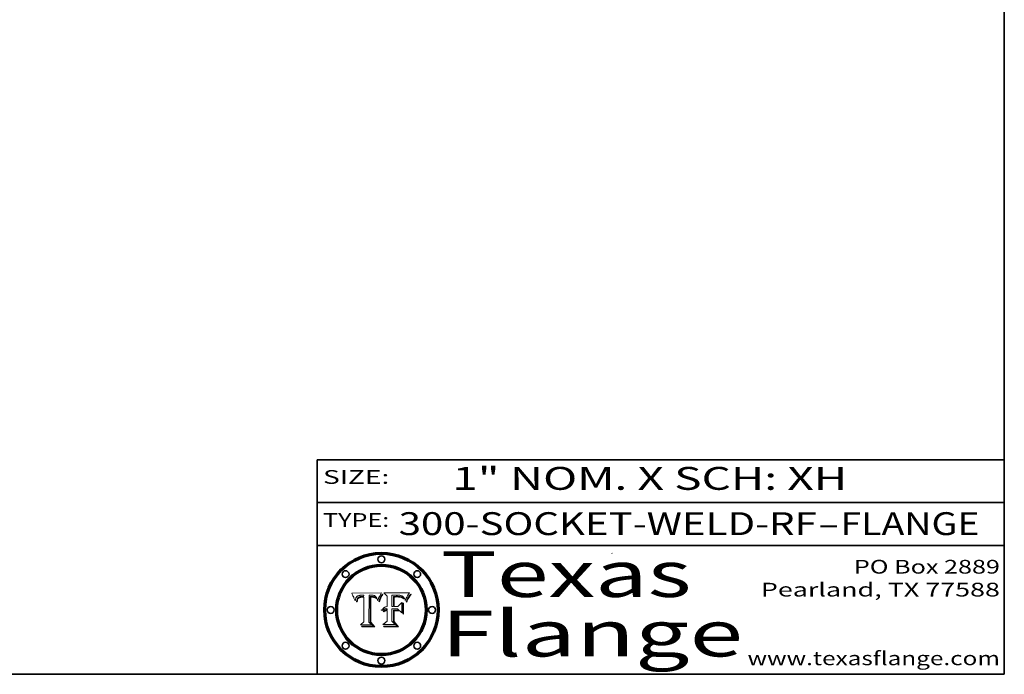
# Model space of a CAD drawing. Extents: x 0 to 10.8, y 0 to 8.2.
# Drawn here: x 6.5 to 10.8, y 0.2 to 3.1 of the extents above; entities that cross this region are included whole.
import ezdxf
from ezdxf.enums import TextEntityAlignment as Align

# ---------------------------------------------------------------- set-up
doc = ezdxf.new("R2010")
doc.units = 0
doc.header["$MEASUREMENT"] = 0
doc.layers.get('0').update_dxf_attribs({"lineweight": 13})
doc.layers.add('1', color=7, linetype='Continuous', lineweight=13)
doc.styles.get("Standard").update_dxf_attribs({"font": 'isocp.shx'})

# ---------------------------------------------------------------- blocks, each defined once
blk = doc.blocks.new('BLOCK1')
at = {"color": 7, "lineweight": 13, "ltscale": 0.03937}
for s, p, p2 in [('300-SOCKET-WELD-RF', (8.105212, 0.858248), (9.931119, 0.858248)), ('FLANGE', (10.034167, 0.858248), (10.641787, 0.858248)), ('-', (9.932643, 0.858248), (10.032643, 0.858248))]:
    blk.add_text(s, height=0.1, dxfattribs=at).set_placement(p, p2, align=Align.FIT)
blk = doc.blocks.new('BLOCK2')
at = {"color": 7, "lineweight": 13, "ltscale": 0.03937}
for s, p, p2 in [('PO Box 2889', (10.093103, 0.689966), (10.730818, 0.689966)), ('Pearland, TX 77588', (9.686702, 0.589966), (10.730818, 0.589966)), ('www.texasflange.com', (9.628644, 0.289966), (10.730818, 0.289966))]:
    blk.add_text(s, height=0.06, dxfattribs=at).set_placement(p, p2, align=Align.FIT)
blk = doc.blocks.new('BLOCK3')
at = {"color": 7, "lineweight": 13, "ltscale": 0.03937}
for s, p, p2 in [('Texas', (8.289209, 0.587871), (9.383692, 0.587871)), ('Flange', (8.289209, 0.327871), (9.608945, 0.327871))]:
    blk.add_text(s, height=0.2, dxfattribs=at).set_placement(p, p2, align=Align.FIT)
blk = doc.blocks.new('BLOCK4')
at = {"color": 7, "lineweight": 5, "ltscale": 0.00324}
blk.add_line((8.029831, 0.605292), (7.900255, 0.604209), dxfattribs=at)
at = {"color": 7, "lineweight": 5, "ltscale": 0.000103}
blk.add_line((7.900255, 0.604209), (7.902151, 0.600546), dxfattribs=at)
at = {"color": 7, "lineweight": 5, "ltscale": 0.0004}
blk.add_line((8.021177, 0.589826), (8.029019, 0.60375), dxfattribs=at)
at = {"color": 7, "lineweight": 5, "ltscale": 4.4e-05}
for p, q in [((8.029019, 0.60375), (8.029831, 0.605292)), ((7.924063, 0.590958), (7.92553, 0.591923)), ((8.006836, 0.587694), (8.007806, 0.586212)), ((8.018235, 0.583734), (8.018954, 0.58536))]:
    blk.add_line(p, q, dxfattribs=at)
at = {"color": 7, "lineweight": 5, "ltscale": 0.0001}
blk.add_line((7.902151, 0.600546), (7.903945, 0.596951), dxfattribs=at)
at = {"color": 7, "lineweight": 5, "ltscale": 9.8e-05}
blk.add_line((7.903945, 0.596951), (7.905638, 0.593424), dxfattribs=at)
at = {"color": 7, "lineweight": 5, "ltscale": 9.5e-05}
for p, q in [((7.905638, 0.593424), (7.907229, 0.589967)), ((7.913659, 0.573722), (7.915938, 0.570681))]:
    blk.add_line(p, q, dxfattribs=at)
at = {"color": 7, "lineweight": 5, "ltscale": 9.3e-05}
blk.add_line((7.907229, 0.589967), (7.908719, 0.58658), dxfattribs=at)
at = {"color": 7, "lineweight": 5, "ltscale": 9e-05}
blk.add_line((7.908719, 0.58658), (7.910106, 0.583262), dxfattribs=at)
at = {"color": 7, "lineweight": 5, "ltscale": 8.7e-05}
blk.add_line((7.910106, 0.583262), (7.911392, 0.580013), dxfattribs=at)
at = {"color": 7, "lineweight": 5, "ltscale": 8.5e-05}
blk.add_line((7.911392, 0.580013), (7.912577, 0.576833), dxfattribs=at)
at = {"color": 7, "lineweight": 5, "ltscale": 8.2e-05}
blk.add_line((7.912577, 0.576833), (7.913659, 0.573722), dxfattribs=at)
at = {"color": 7, "lineweight": 5, "ltscale": 6.6e-05}
blk.add_line((7.915938, 0.570681), (7.916123, 0.573306), dxfattribs=at)
at = {"color": 7, "lineweight": 5, "ltscale": 6.2e-05}
for p, q in [((7.916123, 0.573306), (7.916418, 0.575775)), ((7.921734, 0.569565), (7.921454, 0.567111)), ((8.011871, 0.576531), (8.012525, 0.574142))]:
    blk.add_line(p, q, dxfattribs=at)
at = {"color": 7, "lineweight": 5, "ltscale": 5.9e-05}
for p, q in [((7.916418, 0.575775), (7.916824, 0.578087)), ((8.011163, 0.578771), (8.011871, 0.576531))]:
    blk.add_line(p, q, dxfattribs=at)
at = {"color": 7, "lineweight": 5, "ltscale": 5.5e-05}
for p, q in [((7.916824, 0.578087), (7.917339, 0.580242)), ((7.922543, 0.574013), (7.922096, 0.571866)), ((7.951177, 0.595142), (7.953361, 0.594908)), ((7.988236, 0.595943), (7.990431, 0.595799))]:
    blk.add_line(p, q, dxfattribs=at)
at = {"color": 7, "lineweight": 5, "ltscale": 5.2e-05}
for p, q in [((7.917339, 0.580242), (7.917966, 0.58224)), ((7.923073, 0.576006), (7.922543, 0.574013)), ((7.990431, 0.595799), (7.992506, 0.595562)), ((8.014802, 0.574562), (8.015467, 0.576534))]:
    blk.add_line(p, q, dxfattribs=at)
at = {"color": 7, "lineweight": 5, "ltscale": 5e-05}
for p, q in [((7.917966, 0.58224), (7.918703, 0.584081)), ((7.938912, 0.589269), (7.936934, 0.588921)), ((7.94287, 0.595557), (7.944881, 0.595532)), ((8.008726, 0.584579), (8.009591, 0.582795))]:
    blk.add_line(p, q, dxfattribs=at)
at = {"color": 7, "lineweight": 5, "ltscale": 4.7e-05}
for p, q in [((7.918703, 0.584081), (7.919549, 0.585767)), ((7.936934, 0.588921), (7.935095, 0.588473)), ((7.994457, 0.595229), (7.996287, 0.5948)), ((8.007806, 0.586212), (8.008726, 0.584579)), ((8.01683, 0.580272), (8.017528, 0.582038))]:
    blk.add_line(p, q, dxfattribs=at)
at = {"color": 7, "lineweight": 5, "ltscale": 4.5e-05}
for p, q in [((7.919549, 0.585767), (7.920506, 0.587294)), ((7.92513, 0.573132), (7.925573, 0.574872)), ((7.935095, 0.588473), (7.933397, 0.587925)), ((7.937799, 0.586203), (7.939577, 0.586511)), ((7.996287, 0.5948), (7.997995, 0.594276))]:
    blk.add_line(p, q, dxfattribs=at)
at = {"color": 7, "lineweight": 5, "ltscale": 4.3e-05}
for p, q in [((7.920506, 0.587294), (7.921574, 0.588665)), ((7.92516, 0.581064), (7.924381, 0.579533)), ((7.997995, 0.594276), (7.99958, 0.593658)), ((8.018954, 0.58536), (8.019684, 0.586917))]:
    blk.add_line(p, q, dxfattribs=at)
at = {"color": 7, "lineweight": 5, "ltscale": 7e-05}
blk.add_line((7.921454, 0.567111), (7.924266, 0.567111), dxfattribs=at)
at = {"color": 7, "lineweight": 5, "ltscale": 4.2e-05}
for p, q in [((7.921574, 0.588665), (7.922751, 0.58988)), ((7.922751, 0.58988), (7.924063, 0.590958)), ((7.925573, 0.574872), (7.926092, 0.57648)), ((7.933397, 0.587925), (7.931839, 0.587279)), ((7.936151, 0.585809), (7.937799, 0.586203)), ((8.00581, 0.589025), (8.006836, 0.587694)), ((8.019684, 0.586917), (8.020426, 0.588405))]:
    blk.add_line(p, q, dxfattribs=at)
at = {"color": 7, "lineweight": 5, "ltscale": 5.8e-05}
for p, q in [((7.922096, 0.571866), (7.921734, 0.569565)), ((7.985918, 0.595991), (7.988236, 0.595943))]:
    blk.add_line(p, q, dxfattribs=at)
at = {"color": 7, "lineweight": 5, "ltscale": 4.8e-05}
for p, q in [((7.923684, 0.577847), (7.923073, 0.576006)), ((7.924766, 0.571259), (7.92513, 0.573132)), ((7.927152, 0.592775), (7.92893, 0.593513)), ((7.939577, 0.586511), (7.941484, 0.58673))]:
    blk.add_line(p, q, dxfattribs=at)
at = {"color": 7, "lineweight": 5, "ltscale": 4.6e-05}
for p, q in [((7.924381, 0.579533), (7.923684, 0.577847)), ((7.92553, 0.591923), (7.927152, 0.592775)), ((8.017528, 0.582038), (8.018235, 0.583734))]:
    blk.add_line(p, q, dxfattribs=at)
at = {"color": 7, "lineweight": 5, "ltscale": 5.4e-05}
for p, q in [((7.924266, 0.567111), (7.924478, 0.569252)), ((7.930864, 0.594138), (7.932953, 0.594648)), ((7.943519, 0.58686), (7.945682, 0.586905)), ((7.949034, 0.595323), (7.951177, 0.595142)), ((8.014147, 0.572519), (8.014802, 0.574562))]:
    blk.add_line(p, q, dxfattribs=at)
at = {"color": 7, "lineweight": 5, "ltscale": 5.1e-05}
for p, q in [((7.924478, 0.569252), (7.924766, 0.571259)), ((7.92893, 0.593513), (7.930864, 0.594138)), ((7.941484, 0.58673), (7.943519, 0.58686)), ((7.944881, 0.595532), (7.946936, 0.595454)), ((8.015467, 0.576534), (8.016143, 0.578438))]:
    blk.add_line(p, q, dxfattribs=at)
at = {"color": 7, "lineweight": 5, "ltscale": 4.1e-05}
for p, q in [((7.926023, 0.582444), (7.92516, 0.581064)), ((7.99958, 0.593658), (8.001043, 0.592944))]:
    blk.add_line(p, q, dxfattribs=at)
at = {"color": 7, "lineweight": 5, "ltscale": 3.9e-05}
for p, q in [((7.926968, 0.58367), (7.926023, 0.582444)), ((8.001043, 0.592944), (8.002384, 0.592136))]:
    blk.add_line(p, q, dxfattribs=at)
at = {"color": 7, "lineweight": 5, "ltscale": 7.7e-05}
blk.add_line((7.926092, 0.57648), (7.92736, 0.579297), dxfattribs=at)
at = {"color": 7, "lineweight": 5, "ltscale": 7.4e-05}
blk.add_line((7.929138, 0.585687), (7.926968, 0.58367), dxfattribs=at)
at = {"color": 7, "lineweight": 5, "ltscale": 6.9e-05}
for p, q in [((7.92736, 0.579297), (7.928935, 0.581582)), ((7.930843, 0.583356), (7.93324, 0.584759))]:
    blk.add_line(p, q, dxfattribs=at)
at = {"color": 7, "lineweight": 5, "ltscale": 6.5e-05}
blk.add_line((7.928935, 0.581582), (7.930843, 0.583356), dxfattribs=at)
at = {"color": 7, "lineweight": 5, "ltscale": 3.8e-05}
for p, q in [((7.930418, 0.586532), (7.929138, 0.585687)), ((7.93324, 0.584759), (7.93463, 0.585327)), ((8.002384, 0.592136), (8.003601, 0.591231)), ((8.003601, 0.591231), (8.004733, 0.590204))]:
    blk.add_line(p, q, dxfattribs=at)
at = {"color": 7, "lineweight": 5, "ltscale": 4e-05}
for p, q in [((7.931839, 0.587279), (7.930418, 0.586532)), ((7.93463, 0.585327), (7.936151, 0.585809)), ((8.004733, 0.590204), (8.00581, 0.589025)), ((8.020426, 0.588405), (8.021177, 0.589826))]:
    blk.add_line(p, q, dxfattribs=at)
at = {"color": 7, "lineweight": 5, "ltscale": 5.7e-05}
for p, q in [((7.932953, 0.594648), (7.9352, 0.595046)), ((7.943286, 0.589667), (7.941029, 0.589518)), ((8.012525, 0.574142), (8.014147, 0.572519))]:
    blk.add_line(p, q, dxfattribs=at)
at = {"color": 7, "lineweight": 5, "ltscale": 6e-05}
for p, q in [((7.9352, 0.595046), (7.9376, 0.595331)), ((7.945682, 0.589716), (7.943286, 0.589667))]:
    blk.add_line(p, q, dxfattribs=at)
at = {"color": 7, "lineweight": 5, "ltscale": 6.4e-05}
blk.add_line((7.9376, 0.595331), (7.940158, 0.5955), dxfattribs=at)
at = {"color": 7, "lineweight": 5, "ltscale": 5.3e-05}
for p, q in [((7.941029, 0.589518), (7.938912, 0.589269)), ((7.946936, 0.595454), (7.949034, 0.595323)), ((8.009591, 0.582795), (8.010404, 0.580859))]:
    blk.add_line(p, q, dxfattribs=at)
at = {"color": 7, "lineweight": 5, "ltscale": 6.8e-05}
blk.add_line((7.940158, 0.5955), (7.94287, 0.595557), dxfattribs=at)
at = {"color": 7, "lineweight": 5, "ltscale": 0.000162}
blk.add_line((7.952171, 0.589608), (7.945682, 0.589716), dxfattribs=at)
at = {"color": 7, "lineweight": 5, "ltscale": 0.000192}
blk.add_line((7.945682, 0.586905), (7.953361, 0.586796), dxfattribs=at)
at = {"color": 7, "lineweight": 5, "ltscale": 0.000136}
blk.add_line((7.953361, 0.594908), (7.952171, 0.589608), dxfattribs=at)
at = {"color": 7, "lineweight": 5, "ltscale": 0.00269}
blk.add_line((7.953361, 0.586796), (7.953361, 0.479178), dxfattribs=at)
at = {"color": 7, "lineweight": 5, "ltscale": 0.002931}
blk.add_line((7.974885, 0.478313), (7.976183, 0.595557), dxfattribs=at)
at = {"color": 7, "lineweight": 5, "ltscale": 4.9e-05}
for p, q in [((7.976183, 0.595557), (7.97813, 0.595713)), ((7.97813, 0.595713), (7.980077, 0.595835)), ((7.980077, 0.595835), (7.982024, 0.59592)), ((7.982024, 0.59592), (7.983971, 0.595973)), ((7.983971, 0.595973), (7.985918, 0.595991)), ((7.992506, 0.595562), (7.994457, 0.595229)), ((8.016143, 0.578438), (8.01683, 0.580272))]:
    blk.add_line(p, q, dxfattribs=at)
at = {"color": 7, "lineweight": 5, "ltscale": 5.6e-05}
blk.add_line((8.010404, 0.580859), (8.011163, 0.578771), dxfattribs=at)
at = {"color": 7, "lineweight": 5, "ltscale": 0.000493}
blk.add_line((7.953361, 0.479178), (7.93822, 0.466523), dxfattribs=at)
at = {"color": 7, "lineweight": 5, "ltscale": 0.000434}
blk.add_line((7.987647, 0.466523), (7.974885, 0.478313), dxfattribs=at)
at = {"color": 7, "lineweight": 5, "ltscale": 0.001236}
blk.add_line((7.93822, 0.466523), (7.987647, 0.466523), dxfattribs=at)
blk = doc.blocks.new('BLOCK5')
at = {"color": 7, "lineweight": 5, "ltscale": 0.000505}
blk.add_line((8.03978, 0.605292), (8.054382, 0.591339), dxfattribs=at)
at = {"color": 7, "lineweight": 5, "ltscale": 0.002807}
blk.add_line((8.152051, 0.605292), (8.03978, 0.605292), dxfattribs=at)
at = {"color": 7, "lineweight": 5, "ltscale": 5.2e-05}
for p, q in [((8.149522, 0.601895), (8.150747, 0.603555)), ((8.035222, 0.530168), (8.036774, 0.531566))]:
    blk.add_line(p, q, dxfattribs=at)
at = {"color": 7, "lineweight": 5, "ltscale": 5.4e-05}
for p, q in [((8.150747, 0.603555), (8.152051, 0.605292)), ((8.113085, 0.594648), (8.11515, 0.594086)), ((8.033725, 0.528606), (8.035222, 0.530168))]:
    blk.add_line(p, q, dxfattribs=at)
at = {"color": 7, "lineweight": 5, "ltscale": 0.001141}
blk.add_line((8.054382, 0.591339), (8.054382, 0.545696), dxfattribs=at)
at = {"color": 7, "lineweight": 5, "ltscale": 0.001265}
blk.add_line((8.076014, 0.545696), (8.076014, 0.596315), dxfattribs=at)
at = {"color": 7, "lineweight": 5, "ltscale": 0.0001}
blk.add_line((8.076014, 0.596315), (8.080016, 0.596207), dxfattribs=at)
at = {"color": 7, "lineweight": 5, "ltscale": 0.000262}
blk.add_line((8.080016, 0.596207), (8.090507, 0.596099), dxfattribs=at)
at = {"color": 7, "lineweight": 5, "ltscale": 7.8e-05}
for p, q in [((8.085749, 0.590474), (8.082612, 0.590366)), ((8.117954, 0.587933), (8.115029, 0.588965))]:
    blk.add_line(p, q, dxfattribs=at)
at = {"color": 7, "lineweight": 5, "ltscale": 0.001117}
blk.add_line((8.082612, 0.590366), (8.082612, 0.545696), dxfattribs=at)
at = {"color": 7, "lineweight": 5, "ltscale": 6.7e-05}
for p, q in [((8.085316, 0.587445), (8.087994, 0.58764)), ((8.120915, 0.584246), (8.123219, 0.582873)), ((8.036938, 0.537626), (8.03538, 0.535451)), ((8.043013, 0.542615), (8.040755, 0.541208))]:
    blk.add_line(p, q, dxfattribs=at)
at = {"color": 7, "lineweight": 5, "ltscale": 0.001044}
blk.add_line((8.085316, 0.545696), (8.085316, 0.587445), dxfattribs=at)
at = {"color": 7, "lineweight": 5, "ltscale": 6.8e-05}
for p, q in [((8.088465, 0.590591), (8.085749, 0.590474)), ((8.122807, 0.58518), (8.120546, 0.586671))]:
    blk.add_line(p, q, dxfattribs=at)
at = {"color": 7, "lineweight": 5, "ltscale": 6.3e-05}
for p, q in [((8.087994, 0.58764), (8.090491, 0.587792)), ((8.09689, 0.587987), (8.099417, 0.587969)), ((8.126338, 0.581511), (8.124737, 0.583461)), ((8.127607, 0.579333), (8.126338, 0.581511))]:
    blk.add_line(p, q, dxfattribs=at)
at = {"color": 7, "lineweight": 5, "ltscale": 7e-05}
for p, q in [((8.091251, 0.590682), (8.088465, 0.590591)), ((8.130044, 0.580736), (8.131463, 0.578313))]:
    blk.add_line(p, q, dxfattribs=at)
at = {"color": 7, "lineweight": 5, "ltscale": 5.8e-05}
for p, q in [((8.090491, 0.587792), (8.092805, 0.5879)), ((8.110827, 0.595125), (8.113085, 0.594648)), ((8.134311, 0.572844), (8.135177, 0.575007))]:
    blk.add_line(p, q, dxfattribs=at)
at = {"color": 7, "lineweight": 5, "ltscale": 0.000154}
blk.add_line((8.090507, 0.596099), (8.096672, 0.596207), dxfattribs=at)
at = {"color": 7, "lineweight": 5, "ltscale": 7.1e-05}
for p, q in [((8.094107, 0.590747), (8.091251, 0.590682)), ((8.102909, 0.596033), (8.10574, 0.595817)), ((8.113329, 0.586844), (8.116087, 0.586202)), ((8.140617, 0.587735), (8.14189, 0.590261))]:
    blk.add_line(p, q, dxfattribs=at)
at = {"color": 7, "lineweight": 5, "ltscale": 5.3e-05}
for p, q in [((8.092805, 0.5879), (8.094938, 0.587964)), ((8.104068, 0.587826), (8.106191, 0.5877)), ((8.124398, 0.58835), (8.125804, 0.586758)), ((8.136889, 0.57926), (8.137697, 0.581201))]:
    blk.add_line(p, q, dxfattribs=at)
at = {"color": 7, "lineweight": 5, "ltscale": 7.3e-05}
blk.add_line((8.097032, 0.590786), (8.094107, 0.590747), dxfattribs=at)
at = {"color": 7, "lineweight": 5, "ltscale": 4.9e-05}
for p, q in [((8.094938, 0.587964), (8.09689, 0.587987)), ((8.122994, 0.589734), (8.124398, 0.58835)), ((8.137697, 0.581201), (8.138474, 0.583019)), ((8.148372, 0.600311), (8.149522, 0.601895)), ((8.038381, 0.532799), (8.04004, 0.533868)), ((8.047222, 0.536498), (8.049152, 0.536744)), ((8.052347, 0.531458), (8.050394, 0.531249))]:
    blk.add_line(p, q, dxfattribs=at)
at = {"color": 7, "lineweight": 5, "ltscale": 8e-05}
for p, q in [((8.096672, 0.596207), (8.099887, 0.596163)), ((8.054382, 0.545696), (8.051189, 0.545309))]:
    blk.add_line(p, q, dxfattribs=at)
at = {"color": 7, "lineweight": 5, "ltscale": 7.5e-05}
for p, q in [((8.100026, 0.590798), (8.097032, 0.590786)), ((8.131463, 0.578313), (8.132887, 0.575682))]:
    blk.add_line(p, q, dxfattribs=at)
at = {"color": 7, "lineweight": 5, "ltscale": 6e-05}
blk.add_line((8.099417, 0.587969), (8.101811, 0.587915), dxfattribs=at)
at = {"color": 7, "lineweight": 5, "ltscale": 7.6e-05}
for p, q in [((8.099887, 0.596163), (8.102909, 0.596033)), ((8.051189, 0.545309), (8.048231, 0.544665))]:
    blk.add_line(p, q, dxfattribs=at)
at = {"color": 7, "lineweight": 5, "ltscale": 0.000106}
blk.add_line((8.104273, 0.590684), (8.100026, 0.590798), dxfattribs=at)
at = {"color": 7, "lineweight": 5, "ltscale": 0.000629}
blk.add_line((8.118953, 0.563975), (8.101647, 0.545696), dxfattribs=at)
at = {"color": 7, "lineweight": 5, "ltscale": 5.6e-05}
for p, q in [((8.101811, 0.587915), (8.104068, 0.587826)), ((8.136049, 0.577196), (8.136889, 0.57926))]:
    blk.add_line(p, q, dxfattribs=at)
at = {"color": 7, "lineweight": 5, "ltscale": 9.8e-05}
blk.add_line((8.108189, 0.59034), (8.104273, 0.590684), dxfattribs=at)
at = {"color": 7, "lineweight": 5, "ltscale": 6.6e-05}
for p, q in [((8.10574, 0.595817), (8.108379, 0.595514)), ((8.118538, 0.585356), (8.120915, 0.584246)), ((8.128628, 0.582951), (8.130044, 0.580736)), ((8.03873, 0.539544), (8.036938, 0.537626)), ((8.040755, 0.541208), (8.03873, 0.539544))]:
    blk.add_line(p, q, dxfattribs=at)
at = {"color": 7, "lineweight": 5, "ltscale": 5e-05}
for p, q in [((8.106191, 0.5877), (8.108179, 0.58754)), ((8.11515, 0.594086), (8.117024, 0.593438)), ((8.049152, 0.536744), (8.051138, 0.536826))]:
    blk.add_line(p, q, dxfattribs=at)
at = {"color": 7, "lineweight": 5, "ltscale": 4.7e-05}
for p, q in [((8.108179, 0.58754), (8.110031, 0.587343)), ((8.032967, 0.530337), (8.033725, 0.528606))]:
    blk.add_line(p, q, dxfattribs=at)
at = {"color": 7, "lineweight": 5, "ltscale": 9.1e-05}
blk.add_line((8.111775, 0.589767), (8.108189, 0.59034), dxfattribs=at)
at = {"color": 7, "lineweight": 5, "ltscale": 6.2e-05}
blk.add_line((8.108379, 0.595514), (8.110827, 0.595125), dxfattribs=at)
at = {"color": 7, "lineweight": 5, "ltscale": 4.3e-05}
for p, q in [((8.110031, 0.587343), (8.111747, 0.587112)), ((8.118707, 0.592701), (8.120198, 0.591881)), ((8.120198, 0.591881), (8.121594, 0.59091)), ((8.13922, 0.584714), (8.139935, 0.586286))]:
    blk.add_line(p, q, dxfattribs=at)
at = {"color": 7, "lineweight": 5, "ltscale": 4e-05}
for p, q in [((8.111747, 0.587112), (8.113329, 0.586844)), ((8.139935, 0.586286), (8.140617, 0.587735)), ((8.045129, 0.526349), (8.046567, 0.527039)), ((8.046567, 0.527039), (8.048048, 0.527603)), ((8.048048, 0.527603), (8.049571, 0.528042)), ((8.049571, 0.528042), (8.051134, 0.528356)), ((8.051134, 0.528356), (8.052737, 0.528543)), ((8.052773, 0.536748), (8.054382, 0.53661))]:
    blk.add_line(p, q, dxfattribs=at)
at = {"color": 7, "lineweight": 5, "ltscale": 8.4e-05}
blk.add_line((8.115029, 0.588965), (8.111775, 0.589767), dxfattribs=at)
at = {"color": 7, "lineweight": 5, "ltscale": 6.5e-05}
for p, q in [((8.116087, 0.586202), (8.118538, 0.585356)), ((8.124737, 0.583461), (8.122807, 0.58518))]:
    blk.add_line(p, q, dxfattribs=at)
at = {"color": 7, "lineweight": 5, "ltscale": 4.6e-05}
for p, q in [((8.117024, 0.593438), (8.118707, 0.592701)), ((8.121594, 0.59091), (8.122994, 0.589734)), ((8.138474, 0.583019), (8.13922, 0.584714)), ((8.1473, 0.598802), (8.148372, 0.600311)), ((8.039021, 0.52592), (8.037725, 0.524604)), ((8.048522, 0.530904), (8.046733, 0.53042))]:
    blk.add_line(p, q, dxfattribs=at)
at = {"color": 7, "lineweight": 5, "ltscale": 7.2e-05}
for p, q in [((8.120546, 0.586671), (8.117954, 0.587933)), ((8.125449, 0.581235), (8.127607, 0.579333)), ((8.034058, 0.533022), (8.032967, 0.530337)), ((8.048231, 0.544665), (8.045504, 0.543768))]:
    blk.add_line(p, q, dxfattribs=at)
at = {"color": 7, "lineweight": 5, "ltscale": 0.001133}
blk.add_line((8.118953, 0.518655), (8.118953, 0.563975), dxfattribs=at)
at = {"color": 7, "lineweight": 5, "ltscale": 6.9e-05}
for p, q in [((8.123219, 0.582873), (8.125449, 0.581235)), ((8.143089, 0.592394), (8.144543, 0.594729)), ((8.03538, 0.535451), (8.034058, 0.533022)), ((8.045504, 0.543768), (8.043013, 0.542615))]:
    blk.add_line(p, q, dxfattribs=at)
at = {"color": 7, "lineweight": 5, "ltscale": 5.7e-05}
blk.add_line((8.125804, 0.586758), (8.127215, 0.584958), dxfattribs=at)
at = {"color": 7, "lineweight": 5, "ltscale": 6.1e-05}
for p, q in [((8.127215, 0.584958), (8.128628, 0.582951)), ((8.14189, 0.590261), (8.143089, 0.592394))]:
    blk.add_line(p, q, dxfattribs=at)
at = {"color": 7, "lineweight": 5, "ltscale": 7.9e-05}
blk.add_line((8.132887, 0.575682), (8.134311, 0.572844), dxfattribs=at)
at = {"color": 7, "lineweight": 5, "ltscale": 5.9e-05}
blk.add_line((8.135177, 0.575007), (8.136049, 0.577196), dxfattribs=at)
at = {"color": 7, "lineweight": 5, "ltscale": 3.8e-05}
blk.add_line((8.144543, 0.594729), (8.145386, 0.596012), dxfattribs=at)
at = {"color": 7, "lineweight": 5, "ltscale": 4.1e-05}
for p, q in [((8.145386, 0.596012), (8.146304, 0.597369)), ((8.042372, 0.524592), (8.04373, 0.525533)), ((8.04373, 0.525533), (8.045129, 0.526349)), ((8.051138, 0.536826), (8.052773, 0.536748)), ((8.052737, 0.528543), (8.054382, 0.528606))]:
    blk.add_line(p, q, dxfattribs=at)
at = {"color": 7, "lineweight": 5, "ltscale": 4.4e-05}
for p, q in [((8.146304, 0.597369), (8.1473, 0.598802)), ((8.03978, 0.522333), (8.041057, 0.523526))]:
    blk.add_line(p, q, dxfattribs=at)
at = {"color": 7, "lineweight": 5, "ltscale": 5.1e-05}
for p, q in [((8.036774, 0.531566), (8.038381, 0.532799)), ((8.054382, 0.531527), (8.052347, 0.531458))]:
    blk.add_line(p, q, dxfattribs=at)
at = {"color": 7, "lineweight": 5, "ltscale": 7.7e-05}
blk.add_line((8.037725, 0.524604), (8.03978, 0.522333), dxfattribs=at)
at = {"color": 7, "lineweight": 5, "ltscale": 4.5e-05}
for p, q in [((8.0404, 0.527097), (8.039021, 0.52592)), ((8.041859, 0.528135), (8.0404, 0.527097)), ((8.043403, 0.529035), (8.041859, 0.528135)), ((8.045027, 0.529796), (8.043403, 0.529035)), ((8.046733, 0.53042), (8.045027, 0.529796))]:
    blk.add_line(p, q, dxfattribs=at)
at = {"color": 7, "lineweight": 5, "ltscale": 4.8e-05}
for p, q in [((8.04004, 0.533868), (8.041754, 0.534771)), ((8.041754, 0.534771), (8.043522, 0.535512)), ((8.043522, 0.535512), (8.045345, 0.536087)), ((8.045345, 0.536087), (8.047222, 0.536498)), ((8.050394, 0.531249), (8.048522, 0.530904))]:
    blk.add_line(p, q, dxfattribs=at)
at = {"color": 7, "lineweight": 5, "ltscale": 4.2e-05}
blk.add_line((8.041057, 0.523526), (8.042372, 0.524592), dxfattribs=at)
at = {"color": 7, "lineweight": 5, "ltscale": 0.000127}
blk.add_line((8.054382, 0.53661), (8.054382, 0.531527), dxfattribs=at)
at = {"color": 7, "lineweight": 5, "ltscale": 0.001163}
blk.add_line((8.054382, 0.528606), (8.054382, 0.482097), dxfattribs=at)
at = {"color": 7, "lineweight": 5, "ltscale": 0.000165}
blk.add_line((8.082612, 0.545696), (8.076014, 0.545696), dxfattribs=at)
at = {"color": 7, "lineweight": 5, "ltscale": 0.001363}
blk.add_line((8.076014, 0.482097), (8.076014, 0.53661), dxfattribs=at)
at = {"color": 7, "lineweight": 5, "ltscale": 0.000619}
blk.add_line((8.076014, 0.53661), (8.100782, 0.53661), dxfattribs=at)
at = {"color": 7, "lineweight": 5, "ltscale": 0.000408}
blk.add_line((8.101647, 0.545696), (8.085316, 0.545696), dxfattribs=at)
at = {"color": 7, "lineweight": 5, "ltscale": 0.000639}
blk.add_line((8.100782, 0.53661), (8.118953, 0.518655), dxfattribs=at)
at = {"color": 7, "lineweight": 5, "ltscale": 0.000564}
blk.add_line((8.054382, 0.482097), (8.036753, 0.468038), dxfattribs=at)
at = {"color": 7, "lineweight": 5, "ltscale": 0.000493}
blk.add_line((8.089859, 0.468038), (8.076014, 0.482097), dxfattribs=at)
at = {"color": 7, "lineweight": 5, "ltscale": 0.001328}
blk.add_line((8.036753, 0.468038), (8.089859, 0.468038), dxfattribs=at)

msp = doc.modelspace()

# ---------------------------------------------------------------- linework, layer by layer
at = {"color": 7, "lineweight": 13, "ltscale": 0.03937}
for points in [[(8.0298, 0.6053), (8.029, 0.6038), (8.0212, 0.5898), (8.0204, 0.5884), (8.0197, 0.5869), (8.019, 0.5854), (8.0182, 0.5837), (8.0175, 0.582), (8.0168, 0.5803), (8.0161, 0.5784), (8.0155, 0.5765), (8.0148, 0.5746), (8.0141, 0.5725), (8.0125, 0.5741), (8.0119, 0.5765), (8.0112, 0.5788), (8.0104, 0.5809), (8.0096, 0.5828), (8.0087, 0.5846), (8.0078, 0.5862), (8.0068, 0.5877), (8.0058, 0.589), (8.0047, 0.5902), (8.0036, 0.5912), (8.0024, 0.5921), (8.001, 0.5929), (7.9996, 0.5937), (7.998, 0.5943), (7.9963, 0.5948), (7.9945, 0.5952), (7.9925, 0.5956), (7.9904, 0.5958), (7.9882, 0.5959), (7.9859, 0.596), (7.984, 0.596), (7.982, 0.5959), (7.9801, 0.5958), (7.9781, 0.5957), (7.9762, 0.5956), (7.9749, 0.4783), (7.9876, 0.4665), (7.9382, 0.4665), (7.9534, 0.4792), (7.9534, 0.5868), (7.9457, 0.5869), (7.9435, 0.5869), (7.9415, 0.5867), (7.9396, 0.5865), (7.9378, 0.5862), (7.9362, 0.5858), (7.9346, 0.5853), (7.9332, 0.5848), (7.9308, 0.5834), (7.9289, 0.5816), (7.9274, 0.5793), (7.9261, 0.5765), (7.9256, 0.5749), (7.9251, 0.5731), (7.9248, 0.5713), (7.9245, 0.5693), (7.9243, 0.5671), (7.9215, 0.5671), (7.9217, 0.5696), (7.9221, 0.5719), (7.9225, 0.574), (7.9231, 0.576), (7.9237, 0.5778), (7.9244, 0.5795), (7.9252, 0.5811), (7.926, 0.5824), (7.927, 0.5837), (7.9291, 0.5857), (7.9304, 0.5865), (7.9318, 0.5873), (7.9334, 0.5879), (7.9351, 0.5885), (7.9369, 0.5889), (7.9389, 0.5893), (7.941, 0.5895), (7.9433, 0.5897), (7.9457, 0.5897), (7.9522, 0.5896), (7.9534, 0.5949), (7.9512, 0.5951), (7.949, 0.5953), (7.9469, 0.5955), (7.9449, 0.5955), (7.9429, 0.5956), (7.9402, 0.5955), (7.9376, 0.5953), (7.9352, 0.595), (7.933, 0.5946), (7.9309, 0.5941), (7.9289, 0.5935), (7.9272, 0.5928), (7.9255, 0.5919), (7.9241, 0.591), (7.9228, 0.5899), (7.9216, 0.5887), (7.9205, 0.5873), (7.9195, 0.5858), (7.9187, 0.5841), (7.918, 0.5822), (7.9173, 0.5802), (7.9168, 0.5781), (7.9164, 0.5758), (7.9161, 0.5733), (7.9159, 0.5707), (7.9137, 0.5737), (7.9126, 0.5768), (7.9114, 0.58), (7.9101, 0.5833), (7.9087, 0.5866), (7.9072, 0.59), (7.9056, 0.5934), (7.9039, 0.597), (7.9022, 0.6005), (7.9003, 0.6042)], [(8.0398, 0.6053), (8.1521, 0.6053), (8.1507, 0.6036), (8.1495, 0.6019), (8.1484, 0.6003), (8.1473, 0.5988), (8.1463, 0.5974), (8.1454, 0.596), (8.1445, 0.5947), (8.1431, 0.5924), (8.1419, 0.5903), (8.1406, 0.5877), (8.1399, 0.5863), (8.1392, 0.5847), (8.1385, 0.583), (8.1377, 0.5812), (8.1369, 0.5793), (8.136, 0.5772), (8.1352, 0.575), (8.1343, 0.5728), (8.1329, 0.5757), (8.1315, 0.5783), (8.13, 0.5807), (8.1286, 0.583), (8.1272, 0.585), (8.1258, 0.5868), (8.1244, 0.5884), (8.123, 0.5897), (8.1216, 0.5909), (8.1202, 0.5919), (8.1187, 0.5927), (8.117, 0.5934), (8.1151, 0.5941), (8.1131, 0.5946), (8.1108, 0.5951), (8.1084, 0.5955), (8.1057, 0.5958), (8.1029, 0.596), (8.0999, 0.5962), (8.0967, 0.5962), (8.0905, 0.5961), (8.08, 0.5962), (8.076, 0.5963), (8.076, 0.5457), (8.0826, 0.5457), (8.0826, 0.5904), (8.0857, 0.5905), (8.0885, 0.5906), (8.0913, 0.5907), (8.0941, 0.5907), (8.097, 0.5908), (8.1, 0.5908), (8.1043, 0.5907), (8.1082, 0.5903), (8.1118, 0.5898), (8.115, 0.589), (8.118, 0.5879), (8.1205, 0.5867), (8.1228, 0.5852), (8.1247, 0.5835), (8.1263, 0.5815), (8.1276, 0.5793), (8.1254, 0.5812), (8.1232, 0.5829), (8.1209, 0.5842), (8.1185, 0.5854), (8.1161, 0.5862), (8.1133, 0.5868), (8.1117, 0.5871), (8.11, 0.5873), (8.1082, 0.5875), (8.1062, 0.5877), (8.1041, 0.5878), (8.1018, 0.5879), (8.0994, 0.588), (8.0969, 0.588), (8.0949, 0.588), (8.0928, 0.5879), (8.0905, 0.5878), (8.088, 0.5876), (8.0853, 0.5874), (8.0853, 0.5457), (8.1016, 0.5457), (8.119, 0.564), (8.119, 0.5187), (8.1008, 0.5366), (8.076, 0.5366), (8.076, 0.4821), (8.0899, 0.468), (8.0368, 0.468), (8.0544, 0.4821), (8.0544, 0.5286), (8.0527, 0.5285), (8.0511, 0.5284), (8.0496, 0.528), (8.048, 0.5276), (8.0466, 0.527), (8.0451, 0.5263), (8.0437, 0.5255), (8.0424, 0.5246), (8.0411, 0.5235), (8.0398, 0.5223), (8.0377, 0.5246), (8.039, 0.5259), (8.0404, 0.5271), (8.0419, 0.5281), (8.0434, 0.529), (8.045, 0.5298), (8.0467, 0.5304), (8.0485, 0.5309), (8.0504, 0.5312), (8.0523, 0.5315), (8.0544, 0.5315), (8.0544, 0.5366), (8.0528, 0.5367), (8.0511, 0.5368), (8.0492, 0.5367), (8.0472, 0.5365), (8.0453, 0.5361), (8.0435, 0.5355), (8.0418, 0.5348), (8.04, 0.5339), (8.0384, 0.5328), (8.0368, 0.5316), (8.0352, 0.5302), (8.0337, 0.5286), (8.033, 0.5303), (8.0341, 0.533), (8.0354, 0.5355), (8.0369, 0.5376), (8.0387, 0.5395), (8.0408, 0.5412), (8.043, 0.5426), (8.0455, 0.5438), (8.0482, 0.5447), (8.0512, 0.5453), (8.0544, 0.5457), (8.0544, 0.5913)], [(8.0078, 0.5816), (8.0061, 0.5826), (8.0043, 0.5836), (8.0025, 0.5844), (8.0007, 0.5851), (7.9987, 0.5857), (7.9968, 0.5861), (7.9947, 0.5865), (7.9926, 0.5868), (7.9905, 0.587), (7.9883, 0.587), (7.9868, 0.587), (7.9852, 0.5869), (7.9836, 0.5868), (7.9835, 0.478), (8.0007, 0.4577), (7.9455, 0.4577), (7.943, 0.4606), (7.9948, 0.4606), (7.9803, 0.4771), (7.9803, 0.5898), (7.9861, 0.5899), (7.9882, 0.5899), (7.9901, 0.5899), (7.9919, 0.5898), (7.9935, 0.5897), (7.9951, 0.5895), (7.9978, 0.5891), (8.0001, 0.5886), (8.0019, 0.5879), (8.0035, 0.587), (8.0049, 0.5858), (8.0062, 0.5843), (8.0073, 0.5826)], [(8.0366, 0.5985), (8.0351, 0.5964), (8.0336, 0.5942), (8.0321, 0.5916), (8.0306, 0.5889), (8.029, 0.5858), (8.0274, 0.5825), (8.0258, 0.579), (8.0242, 0.5752), (8.0226, 0.5712), (8.021, 0.5669), (8.0181, 0.5679), (8.0201, 0.5732), (8.0217, 0.5773), (8.0232, 0.581), (8.0248, 0.5846), (8.0263, 0.5878), (8.0279, 0.5908), (8.0294, 0.5935), (8.0309, 0.5959), (8.0324, 0.5981), (8.0339, 0.6)], [(8.1268, 0.5602), (8.1268, 0.5135), (8.124, 0.5151), (8.124, 0.5618)], [(8.1603, 0.5987), (8.1573, 0.5951), (8.1545, 0.5916), (8.152, 0.5881), (8.1497, 0.5847), (8.1477, 0.5814), (8.1458, 0.5781), (8.1442, 0.5749), (8.1429, 0.5717), (8.1417, 0.5686), (8.1408, 0.5656), (8.1385, 0.5671), (8.1395, 0.5705), (8.1406, 0.5739), (8.142, 0.5773), (8.1437, 0.5806), (8.1455, 0.584), (8.1476, 0.5873), (8.15, 0.5906), (8.1525, 0.5939), (8.1553, 0.5972), (8.1583, 0.6005)], [(8.1075, 0.5275), (8.0853, 0.5275), (8.0853, 0.4812), (8.1044, 0.4577), (8.0417, 0.4577), (8.039, 0.4606), (8.0983, 0.4606), (8.0826, 0.4799), (8.0826, 0.5304), (8.1044, 0.5304)]]:
    msp.add_lwpolyline(points, close=True, dxfattribs=at)
at = {"color": 7, "lineweight": 70, "ltscale": 0.03937}
for radius in [0.2475, 0.195]:
    msp.add_circle((8.0298, 0.5312), radius, dxfattribs=at)
at = {"color": 7, "lineweight": 35, "ltscale": 0.03937}
for centre in [(8.0298, 0.7525), (7.8733, 0.6877), (8.1862, 0.6877), (7.8085, 0.5312), (8.251, 0.5312), (7.8733, 0.3748), (8.1862, 0.3748), (8.0298, 0.31)]:
    msp.add_circle(centre, 0.015, dxfattribs=at)
at = {"color": 7, "lineweight": 5, "ltscale": 0.03937}
msp.add_point((8.0298, 0.5312), dxfattribs=at)
at = {"layer": '1', "color": 7, "lineweight": 35, "ltscale": 0.03937}
for p, q in [((10.75, 8.25), (10.75, 0.25)), ((7.75, 1.1875), (10.75, 1.1875)), ((7.75, 1.1875), (7.75, 0.25)), ((7.75, 1), (10.75, 1)), ((7.75, 0.8125), (10.75, 0.8125)), ((0.25, 0.25), (10.75, 0.25))]:
    msp.add_line(p, q, dxfattribs=at)
at = {"layer": '1', "color": 7, "lineweight": 35, "ltscale": 3.2e-05}
msp.add_line((9.0357, 0.7788), (9.0369, 0.7784), dxfattribs=at)

# ---------------------------------------------------------------- block references
at = {"lineweight": 0}
for name in ['BLOCK1', 'BLOCK3', 'BLOCK2', 'BLOCK4', 'BLOCK5']:
    msp.add_blockref(name, (0, 0), dxfattribs=at)

# ---------------------------------------------------------------- texts
at = {"color": 7, "lineweight": 13, "ltscale": 0.03937}
for s, height, p, p2 in [('1" NOM. X SCH: XH', 0.1, (8.3394, 1.056), (10.0638, 1.056)), ('SIZE:', 0.06, (7.7748, 1.0822), (8.0641, 1.0822)), ('TYPE:', 0.06, (7.7748, 0.8942), (8.0641, 0.8942))]:
    msp.add_text(s, height=height, dxfattribs=at).set_placement(p, p2, align=Align.FIT)

doc.saveas('drawing.dxf')
